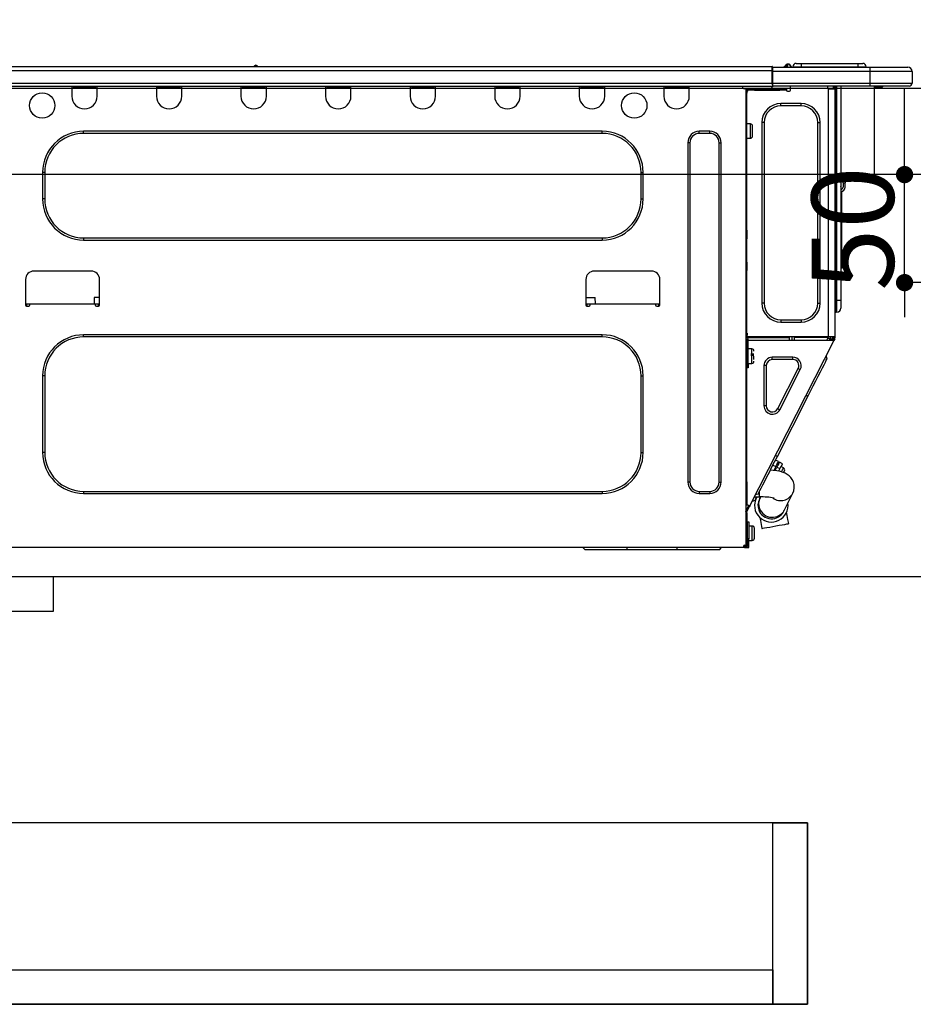
# Model space of a CAD drawing. Extents: x 27948 to 54421, y -11045 to -2175.
# Drawn here: x 44502 to 44916, y -8549 to -8093 of the extents above; entities that cross this region are included whole.
import ezdxf

# ---------------------------------------------------------------- set-up
doc = ezdxf.new("R2010")
doc.units = 0
doc.header["$LTSCALE"] = 50
doc.header["$MEASUREMENT"] = 0
doc.linetypes.add('HIDDEN', pattern=[0.375, 0.25, -0.125])
doc.layers.get('0').update_dxf_attribs({"linetype": 'CONTINUOUS'})
doc.layers.get('DEFPOINTS').update_dxf_attribs({"color": 146, "linetype": 'CONTINUOUS'})
for name, color, linetype in [('121-キャビネット（中）', 253, 'HIDDEN'), ('126-甲板', 2, 'CONTINUOUS'), ('150-機器', 8, 'CONTINUOUS'), ('166-寸法B', 11, 'CONTINUOUS')]:
    doc.layers.add(name, color=color, linetype=linetype)
doc.styles.add('KH001', font='txt')
doc.dimstyles.new('KH1xx015', dxfattribs={"dimscale": 10, "dimtxt": 3.8, "dimasz": 0.8, "dimexe": 0.3, "dimexo": 1.2, "dimgap": 0.5, "dimtad": 3, "dimdec": 1, "dimdsep": 46, "dimlunit": 6, "dimtxsty": 'KH001', "dimblk": 'DOT', "dimcen": 1, "dimdle": 1, "dimclrd": 256, "dimclre": 256, "dimclrt": 256, "dimadec": 0, "dimazin": 0, "dimtfac": 1, "dimtdec": 1, "dimtix": 1, "dimtmove": 2, "dimatfit": 3, "dimldrblk": 'CLOSEDBLANK', "dimfxl": 1, "dimtolj": 1, "dimtzin": 0, "dimlwd": -1, "dimlwe": -1, "dimarcsym": 0})
doc.dimstyles.new('KH1xx030', dxfattribs={"dimscale": 30, "dimtxt": 2, "dimasz": 0.6, "dimexe": 0.3, "dimexo": 1.2, "dimgap": 0.5, "dimtad": 3, "dimdec": 1, "dimdsep": 46, "dimlunit": 6, "dimtxsty": 'KH001', "dimblk": 'DOT', "dimcen": 1, "dimdle": 1, "dimclrd": 256, "dimclre": 256, "dimclrt": 256, "dimadec": 0, "dimazin": 0, "dimtfac": 1, "dimtdec": 1, "dimtix": 1, "dimtmove": 2, "dimatfit": 3, "dimldrblk": 'CLOSEDBLANK', "dimfxl": 1, "dimtolj": 1, "dimtzin": 0, "dimlwd": -1, "dimlwe": -1, "dimarcsym": 0})

# ---------------------------------------------------------------- blocks, each defined once
blk = doc.blocks.new('_Dot')
at = {"color": 0, "linetype": 'ByBlock', "lineweight": -2}
blk.add_line((-0.5, 0), (-1, 0), dxfattribs=at)
at = {"color": 0, "linetype": 'ByBlock', "const_width": 0.5}
blk.add_lwpolyline([(-0.25, 0, 1), (0.25, 0, 1)], format="xyb", close=True, dxfattribs=at)
blk = doc.blocks.new('*D98')
at = {"layer": '166-寸法B', "transparency": 16777216}
for p, q in [((44383.07, -8088.89), (44383.07, -7808.37)), ((45033.07, -7831.29), (45033.07, -7808.37)), ((44401.07, -7817.37), (45015.07, -7817.37))]:
    blk.add_line(p, q, dxfattribs=at)
at = {"layer": 'DEFPOINTS', "color": 0, "transparency": 16777216}
for p in [(45033.07, -7817.37), (45033.07, -7867.29), (44383.07, -8124.89)]:
    blk.add_point(p, dxfattribs=at)
at = {"layer": '166-寸法B', "transparency": 16777216, "xscale": 18, "yscale": 18, "zscale": 18, "rotation": 180}
blk.add_blockref('_Dot', (44383.07, -7817.37), dxfattribs=at)
at = {"layer": '166-寸法B', "transparency": 16777216, "xscale": 18, "yscale": 18, "zscale": 18}
blk.add_blockref('_Dot', (45033.07, -7817.37), dxfattribs=at)
at = {"layer": '166-寸法B', "transparency": 16777216, "insert": (44708.07, -7772.37), "char_height": 60, "attachment_point": 5, "style": 'KH001'}
blk.add_mtext('\\A1;650', dxfattribs=at)
blk = doc.blocks.new('_ClosedBlank')
at = {"color": 0, "linetype": 'ByBlock', "lineweight": -2}
for p, q in [((-1, 0.167), (0, 0)), ((-1, 0.167), (-1, -0.167)), ((0, 0), (-1, -0.167))]:
    blk.add_line(p, q, dxfattribs=at)
blk = doc.blocks.new('HT-F6S_D')
at = {"layer": '150-機器', "color": 13, "linetype": 'Continuous'}
for p, q in [((75.61, 9.2), (429.43, 9.2)), ((189.82, 9.4), (191.08, 9.4)), ((190.4, 9.69), (190.49, 9.69)), ((190.49, 9.69), (190.49, 9.69)), ((429.43, 9.2), (429.43, 9.2)), ((429.43, 7.24), (429.43, 9.2)), ((435.45, 9.24), (435.05, 8.93)), ((435.46, 9.25), (435.45, 9.24)), ((435.46, 9.25), (435.94, 9.86)), ((436.71, 10.22), (435.62, 8.87)), ((435.94, 9.86), (435.97, 9.89)), ((435.97, 9.89), (435.98, 9.91)), ((435.98, 9.91), (435.98, 9.91)), ((436.57, 8.87), (436.75, 9.63)), ((436.73, 10.26), (436.71, 10.22)), ((436.87, 10.22), (436.71, 10.22)), ((436.74, 10.27), (436.73, 10.26)), ((436.75, 10.28), (436.74, 10.27)), ((436.75, 10.28), (436.87, 10.28)), ((436.75, 9.63), (436.87, 10.22)), ((436.87, 10.22), (436.87, 10.28)), ((440.59, 10.57), (442.94, 10.57)), ((442.94, 10.57), (442.94, 9.01)), ((442.94, 10.57), (469.08, 10.57)), ((469.08, 10.57), (469.08, 9.01)), ((469.08, 10.57), (471.43, 10.57)), ((75.61, 7.24), (429.43, 7.24)), ((429.43, 1.47), (429.43, 7.24)), ((429.43, 7.24), (429.72, 7.24)), ((429.72, 8.91), (429.72, 8.81)), ((429.72, 8.91), (429.72, 7.24)), ((429.72, 8.82), (429.72, 8.91)), ((429.72, 8.81), (429.72, 8.82)), ((429.72, 8.81), (429.72, 6.85)), ((429.72, 8.81), (474.75, 8.81)), ((429.72, 8.71), (429.72, 8.65)), ((429.72, 6.85), (429.72, 8.32)), ((429.72, 7.24), (429.72, 0.59)), ((474.75, 6.85), (429.72, 6.85)), ((429.72, 1.47), (429.72, 6.85)), ((435.57, 8.81), (435.62, 8.87)), ((435.62, 8.87), (436.57, 8.87)), ((436.57, 8.87), (436.86, 8.81)), ((438.04, 9.1), (438.04, 9.05)), ((438.04, 8.81), (438.04, 9.1)), ((438.04, 9.05), (438.04, 8.81)), ((439.02, 9.01), (442.94, 9.01)), ((439.02, 9.01), (439.02, 8.81)), ((442.94, 9.01), (469.08, 9.01)), ((442.94, 9.01), (442.94, 8.81)), ((469.08, 9.01), (472.99, 9.01)), ((469.08, 9.01), (469.08, 8.81)), ((472.99, 9.01), (472.99, 8.81)), ((472.99, 8.81), (472.99, 9.01)), ((474.75, 8.81), (492.38, 8.81)), ((474.75, 8.81), (474.75, 6.85)), ((494.33, 6.85), (474.75, 6.85)), ((474.75, 6.85), (474.75, 1.47)), ((492.38, 8.81), (492.38, 8.81)), ((494.33, 6.85), (494.33, 1.47)), ((494.33, 6.85), (494.33, 6.85)), ((494.33, 6.85), (494.33, 1.47)), ((75.31, 0), (429.72, 0)), ((75.61, 1.47), (429.43, 1.47)), ((105.24, 0), (105.24, -0.69)), ((105.83, 0), (105.83, -0.1)), ((116.41, -0.1), (116.41, 0)), ((116.99, -0.69), (116.99, 0)), ((144.41, 0), (144.41, -0.69)), ((144.99, 0), (144.99, -0.1)), ((155.57, -0.1), (155.57, 0)), ((156.15, -0.69), (156.15, 0)), ((183.57, 0), (183.57, -0.69)), ((184.15, 0), (184.15, -0.1)), ((194.73, -0.1), (194.73, 0)), ((195.31, -0.69), (195.31, 0)), ((222.73, 0), (222.73, -0.69)), ((223.31, 0), (223.31, -0.1)), ((233.89, -0.1), (233.89, 0)), ((234.48, -0.69), (234.48, 0)), ((261.89, 0), (261.89, -0.69)), ((262.48, 0), (262.48, -0.1)), ((273.05, -0.1), (273.05, 0)), ((273.64, -0.69), (273.64, 0)), ((301.05, 0), (301.05, -0.69)), ((301.64, 0), (301.64, -0.1)), ((312.21, -0.1), (312.21, 0)), ((312.8, -0.69), (312.8, 0)), ((340.21, 0), (340.21, -0.69)), ((340.8, 0), (340.8, -0.1)), ((351.37, -0.1), (351.37, 0)), ((351.96, -0.69), (351.96, 0)), ((379.37, 0), (379.37, -0.69)), ((379.96, 0), (379.96, -0.1)), ((390.53, -0.1), (390.53, 0)), ((391.12, -0.69), (391.12, 0)), ((415.69, -0.2), (415.69, 0)), ((429.72, 1.47), (474.75, 1.47)), ((429.72, 0.59), (429.72, 1.47)), ((429.72, 0.59), (429.72, 0)), ((474.75, 0), (429.72, 0)), ((438.01, -1.76), (438.01, 0)), ((455.15, 0), (455.15, -0.69)), ((457.76, 0), (457.75, -1.17)), ((457.99, 0), (457.99, -0.69)), ((458.48, 0), (458.48, -0.69)), ((459.06, 0), (459.06, -99.17)), ((459.45, -99.17), (459.45, 0)), ((461.31, 0), (461.31, -99.17)), ((474.53, -0.05), (474.53, 0)), ((474.75, 1.47), (494.33, 1.47)), ((474.75, 1.47), (474.75, 0)), ((492.87, 0), (474.75, 0)), ((480.31, -0.59), (480.9, 0)), ((492.87, 0), (492.87, 0)), ((494.33, 1.47), (494.33, 1.47)), ((105.24, -0.69), (116.99, -0.69)), ((105.24, -0.69), (105.24, -4.6)), ((105.83, -0.1), (116.41, -0.1)), ((116.99, -4.6), (116.99, -0.69)), ((144.41, -0.69), (156.15, -0.69)), ((144.41, -0.69), (144.41, -4.6)), ((144.99, -0.1), (155.57, -0.1)), ((156.15, -4.6), (156.15, -0.69)), ((183.57, -0.69), (195.31, -0.69)), ((183.57, -0.69), (183.57, -4.6)), ((184.15, -0.1), (194.73, -0.1)), ((195.31, -4.6), (195.31, -0.69)), ((222.73, -0.69), (234.48, -0.69)), ((222.73, -0.69), (222.73, -4.6)), ((223.31, -0.1), (233.89, -0.1)), ((234.48, -4.6), (234.48, -0.69)), ((261.89, -0.69), (273.64, -0.69)), ((261.89, -0.69), (261.89, -4.6)), ((262.48, -0.1), (273.05, -0.1)), ((273.64, -4.6), (273.64, -0.69)), ((301.05, -0.69), (312.8, -0.69)), ((301.05, -0.69), (301.05, -4.6)), ((301.64, -0.1), (312.21, -0.1)), ((312.8, -4.6), (312.8, -0.69)), ((340.21, -0.69), (351.96, -0.69)), ((340.21, -0.69), (340.21, -4.6)), ((340.8, -0.1), (351.37, -0.1)), ((351.96, -4.6), (351.96, -0.69)), ((379.37, -0.69), (391.12, -0.69)), ((379.37, -0.69), (379.37, -4.6)), ((379.96, -0.1), (390.53, -0.1)), ((391.12, -4.6), (391.12, -0.69)), ((417.26, -1.17), (416.67, -1.17)), ((417.26, -1.17), (417.75, -1.17)), ((417.26, -1.17), (417.26, -212.45)), ((417.75, -3.13), (417.26, -3.13)), ((417.75, -1.17), (417.75, -3.13)), ((417.75, -2.25), (417.85, -2.25)), ((417.75, -66.67), (417.75, -3.13)), ((418.34, -1.76), (418.34, -1.17)), ((418.34, -1.17), (421.27, -1.17)), ((421.27, -1.76), (418.34, -1.76)), ((421.27, -1.17), (421.27, -1.76)), ((421.27, -1.17), (433.12, -1.17)), ((421.27, -1.76), (433.12, -1.76)), ((433.12, -1.76), (433.12, -1.17)), ((433.12, -1.17), (436.06, -1.17)), ((436.06, -1.76), (433.12, -1.76)), ((436.06, -1.17), (436.06, -1.76)), ((436.55, -2.25), (437.52, -2.25)), ((455.54, -116.01), (455.54, -1.16)), ((455.64, -1.17), (455.54, -1.16)), ((455.64, -1.17), (458.47, -1.17)), ((457.99, -0.69), (458.48, -0.69)), ((457.99, -1.17), (457.99, -0.69)), ((458.48, -1.16), (458.47, -1.17)), ((458.48, -0.69), (458.48, -1.16)), ((458.48, -1.16), (458.48, -116.01)), ((480.31, -0.59), (476.8, -0.59)), ((433.51, -9.1), (433.51, -8.03)), ((442.91, -8.03), (433.51, -8.03)), ((442.91, -9.1), (433.51, -9.1)), ((442.91, -9.1), (442.91, -8.03)), ((419.41, -17.43), (417.75, -17.43)), ((419.41, -20.76), (419.41, -17.43)), ((425.78, -16.84), (424.7, -16.84)), ((424.7, -16.84), (424.7, -100.35)), ((425.78, -16.84), (425.78, -100.35)), ((450.64, -100.35), (450.64, -16.84)), ((450.64, -16.84), (451.72, -16.84)), ((451.72, -100.35), (451.72, -16.84)), ((350.78, -20.85), (110.73, -20.85)), ((110.73, -21.83), (110.73, -20.85)), ((350.78, -21.83), (110.73, -21.83)), ((350.78, -21.83), (350.78, -20.85)), ((400.62, -20.85), (395.72, -20.85)), ((395.72, -21.83), (395.72, -20.85)), ((400.62, -21.83), (395.72, -21.83)), ((400.62, -21.83), (400.62, -20.85)), ((419.41, -24.08), (419.41, -20.76)), ((420.39, -23.1), (420.39, -18.41)), ((390.43, -26.14), (390.43, -183.17)), ((391.41, -26.14), (390.43, -26.14)), ((391.41, -26.14), (391.41, -183.17)), ((404.92, -183.17), (404.92, -26.14)), ((404.92, -26.14), (405.9, -26.14)), ((405.9, -183.17), (405.9, -26.14)), ((417.75, -24.08), (419.41, -24.08)), ((91.73, -39.85), (91.73, -52.18)), ((92.71, -39.85), (91.73, -39.85)), ((92.71, -39.85), (92.71, -52.18)), ((368.8, -39.85), (369.78, -39.85)), ((368.8, -52.18), (368.8, -39.85)), ((369.78, -52.18), (369.78, -39.85)), ((462.29, -44.74), (462.29, -42.78)), ((463.27, -42.78), (462.29, -42.78)), ((462.29, -44.74), (462.29, -46.7)), ((462.29, -44.74), (463.27, -44.74)), ((463.27, -42.78), (463.27, -44.74)), ((463.27, -46.7), (463.27, -44.74)), ((461.46, -47.04), (461.31, -46.38)), ((461.63, -48.71), (461.63, -82.46)), ((92.71, -52.18), (91.73, -52.18)), ((368.8, -52.18), (369.78, -52.18)), ((417.26, -66.67), (417.75, -66.67)), ((417.75, -66.67), (417.75, -68.63)), ((110.73, -70.2), (110.73, -71.17)), ((110.73, -70.2), (350.78, -70.2)), ((110.73, -71.17), (350.78, -71.17)), ((350.78, -70.2), (350.78, -71.17)), ((417.75, -68.63), (417.26, -68.63)), ((417.75, -69.12), (417.26, -69.12)), ((417.26, -70.1), (417.75, -70.1)), ((417.26, -70.59), (417.75, -70.59)), ((417.75, -68.63), (417.75, -69.12)), ((417.75, -69.12), (417.75, -70.1)), ((417.75, -70.1), (417.75, -70.59)), ((417.75, -81.36), (417.75, -70.59)), ((417.26, -81.36), (417.75, -81.36)), ((417.75, -81.85), (417.26, -81.85)), ((417.75, -81.36), (417.75, -81.85)), ((417.75, -81.85), (417.75, -82.83)), ((114.15, -85.57), (87.72, -85.57)), ((373.59, -85.57), (347.16, -85.57)), ((417.26, -82.83), (417.75, -82.83)), ((417.26, -83.31), (417.75, -83.31)), ((417.75, -85.27), (417.26, -85.27)), ((417.75, -82.83), (417.75, -83.31)), ((417.75, -83.31), (417.75, -85.27)), ((417.75, -116.5), (417.75, -85.27)), ((461.31, -82.46), (461.63, -82.46)), ((461.63, -84.42), (461.31, -84.42)), ((461.63, -82.46), (461.63, -84.42)), ((83.8, -89.48), (83.8, -101.23)), ((118.07, -101.23), (118.07, -89.48)), ((343.24, -89.48), (343.24, -101.23)), ((377.51, -101.23), (377.51, -89.48)), ((115.61, -97.71), (115.56, -100.64)), ((118.07, -97.71), (115.61, -97.71)), ((343.24, -97.71), (347.59, -97.71)), ((347.64, -100.64), (347.59, -97.71)), ((459.06, -99.17), (458.48, -99.17)), ((459.06, -99.17), (459.06, -104.56)), ((459.45, -99.17), (459.06, -99.17)), ((459.45, -104.56), (459.45, -99.17)), ((461.31, -99.17), (459.45, -99.17)), ((461.31, -99.17), (461.31, -102.7)), ((83.8, -100.64), (85.76, -100.64)), ((84.29, -100.64), (84.27, -101.72)), ((84.29, -101.72), (85.27, -101.72)), ((85.76, -101.23), (85.76, -100.64)), ((85.76, -100.64), (116.11, -100.64)), ((116.11, -100.64), (118.07, -100.64)), ((116.11, -100.64), (116.11, -101.23)), ((116.6, -101.72), (117.58, -101.72)), ((117.6, -101.72), (117.58, -100.64)), ((343.24, -100.64), (345.2, -100.64)), ((343.73, -100.64), (343.72, -101.72)), ((343.73, -101.72), (344.71, -101.72)), ((345.2, -101.23), (345.2, -100.64)), ((345.2, -100.64), (375.55, -100.64)), ((375.55, -100.64), (377.51, -100.64)), ((375.55, -100.64), (375.55, -101.23)), ((376.04, -101.72), (377.02, -101.72)), ((377.04, -101.72), (377.02, -100.64)), ((425.78, -100.35), (424.7, -100.35)), ((450.64, -100.35), (451.72, -100.35)), ((459.45, -104.56), (459.06, -104.56)), ((433.51, -108.08), (442.91, -108.08)), ((433.51, -108.08), (433.51, -109.16)), ((433.51, -109.16), (442.91, -109.16)), ((442.91, -108.08), (442.91, -109.16)), ((350.78, -115.03), (110.73, -115.03)), ((110.73, -116.01), (110.73, -115.03)), ((350.78, -116.01), (110.73, -116.01)), ((350.78, -116.01), (350.78, -115.03)), ((417.26, -116.99), (417.94, -116.99)), ((417.26, -117.58), (417.75, -117.58)), ((417.75, -114.35), (417.85, -114.35)), ((417.82, -116.31), (417.75, -116.31)), ((418.43, -116.5), (417.75, -116.5)), ((417.75, -117.58), (417.75, -119.54)), ((417.75, -117.58), (417.94, -117.58)), ((417.81, -116.99), (417.79, -117.58)), ((417.82, -116.31), (417.81, -116.5)), ((417.85, -114.35), (417.82, -116.31)), ((455.54, -116.01), (417.82, -116.01)), ((418.8, -116.31), (417.82, -116.31)), ((417.94, -116.99), (417.94, -128.35)), ((418.43, -128.35), (418.43, -116.5)), ((418.43, -117.58), (457.63, -117.58)), ((418.8, -116.01), (418.8, -116.31)), ((418.8, -116.31), (437.5, -116.31)), ((419.11, -194.25), (458.06, -117.8)), ((437.52, -117.58), (437.5, -116.31)), ((438.76, -117.58), (438.73, -116.01)), ((439.71, -116.01), (439.73, -117.58)), ((440.15, -116.04), (440.15, -116.01)), ((440.16, -116.16), (440.15, -116.04)), ((440.17, -116.24), (440.16, -116.16)), ((440.17, -116.29), (440.17, -116.24)), ((440.17, -116.31), (440.17, -116.29)), ((440.46, -116.31), (440.17, -116.31)), ((440.47, -116.04), (440.46, -116.16)), ((440.46, -116.16), (440.46, -116.24)), ((440.46, -116.24), (440.46, -116.29)), ((440.46, -116.29), (440.46, -116.31)), ((441.54, -116.31), (440.46, -116.31)), ((440.47, -116.01), (440.47, -116.04)), ((441.54, -116.31), (441.53, -116.01)), ((453.91, -116.31), (441.54, -116.31)), ((453.91, -116.31), (453.9, -116.01)), ((454.99, -116.31), (453.91, -116.31)), ((454.75, -117.58), (455.3, -116.53)), ((454.97, -116.04), (454.97, -116.01)), ((454.98, -116.16), (454.97, -116.04)), ((454.99, -116.24), (454.98, -116.16)), ((454.99, -116.29), (454.99, -116.24)), ((454.99, -116.31), (454.99, -116.29)), ((455.27, -116.31), (454.99, -116.31)), ((455.28, -116.24), (455.27, -116.29)), ((455.27, -116.29), (455.27, -116.31)), ((455.28, -116.01), (455.28, -116.04)), ((455.28, -116.04), (455.28, -116.16)), ((455.28, -116.16), (455.28, -116.24)), ((455.3, -116.53), (455.31, -116.01)), ((458.48, -116.01), (455.54, -116.01)), ((456.28, -116.79), (455.86, -117.58)), ((456.07, -117.58), (456.47, -116.83)), ((456.29, -116.01), (456.28, -116.79)), ((456.47, -116.83), (456.49, -116.01)), ((457.25, -117.03), (456.96, -117.58)), ((457.05, -117.58), (457.5, -116.7)), ((457.27, -116.01), (457.25, -117.03)), ((457.5, -116.7), (457.5, -116.01)), ((457.6, -117.58), (457.99, -116.82)), ((457.63, -117.57), (457.64, -117.55)), ((457.63, -117.58), (457.63, -117.57)), ((458.06, -117.8), (457.63, -117.58)), ((457.64, -117.55), (457.66, -117.51)), ((457.66, -117.51), (457.69, -117.45)), ((457.69, -117.45), (457.73, -117.39)), ((457.73, -117.39), (457.76, -117.31)), ((457.76, -117.31), (457.81, -117.23)), ((457.81, -117.23), (457.85, -117.14)), ((457.99, -116.88), (457.85, -117.14)), ((457.85, -117.14), (458.29, -117.37)), ((457.99, -116.5), (457.99, -116.01)), ((458.48, -116.5), (457.99, -116.5)), ((457.99, -116.88), (457.99, -116.5)), ((458.07, -117.79), (458.06, -117.8)), ((458.08, -117.77), (458.07, -117.79)), ((458.1, -117.73), (458.08, -117.77)), ((458.13, -117.67), (458.1, -117.73)), ((458.16, -117.61), (458.13, -117.67)), ((458.2, -117.53), (458.16, -117.61)), ((458.24, -117.45), (458.2, -117.53)), ((458.29, -117.37), (458.24, -117.45)), ((458.48, -116.99), (458.29, -117.37)), ((458.48, -116.01), (458.48, -116.5)), ((458.48, -116.99), (458.48, -116.5)), ((417.75, -119.54), (417.26, -119.54)), ((417.75, -183.04), (417.75, -119.54)), ((417.94, -122.97), (417.75, -122.97)), ((420.1, -121.59), (418.43, -121.59)), ((420.1, -128.25), (420.1, -121.59)), ((417.75, -126.88), (417.94, -126.88)), ((421.08, -124.04), (419.61, -124.04)), ((419.61, -124.53), (421.08, -124.53)), ((421.08, -126.53), (421.08, -124.92)), ((429.56, -126.49), (429.56, -125.41)), ((439.06, -125.41), (429.56, -125.41)), ((439.06, -126.49), (429.56, -126.49)), ((439.06, -126.49), (439.06, -125.41)), ((454.13, -127.68), (454.57, -126.81)), ((454.93, -126.1), (454.51, -124.78)), ((454.57, -126.81), (454.84, -126.28)), ((454.84, -126.28), (454.93, -126.1)), ((417.94, -128.35), (418.43, -128.35)), ((417.94, -130.31), (417.94, -128.35)), ((418.43, -130.31), (417.94, -130.31)), ((418.43, -128.25), (420.1, -128.25)), ((418.43, -128.35), (418.43, -130.31)), ((426.76, -129.3), (425.68, -129.3)), ((425.68, -129.3), (425.68, -147.93)), ((426.76, -129.3), (426.76, -147.93)), ((432.06, -149.2), (441.56, -130.57)), ((433.02, -149.69), (442.52, -131.06)), ((441.56, -130.57), (442.52, -131.06)), ((450.85, -134.12), (451.87, -132.12)), ((451.87, -132.12), (452.76, -130.36)), ((452.76, -130.36), (453.52, -128.87)), ((453.52, -128.87), (454.13, -127.68)), ((91.73, -134.03), (91.73, -169.47)), ((92.71, -134.03), (91.73, -134.03)), ((92.71, -134.03), (92.71, -169.47)), ((368.8, -169.47), (368.8, -134.03)), ((368.8, -134.03), (369.78, -134.03)), ((369.78, -169.47), (369.78, -134.03)), ((448.55, -138.63), (449.74, -136.3)), ((449.74, -136.3), (450.85, -134.12)), ((446.04, -143.55), (447.31, -141.06)), ((447.31, -141.06), (448.55, -138.63)), ((431.91, -171.29), (446.04, -143.55)), ((446.04, -143.55), (445.17, -143.1)), ((426.76, -147.93), (425.68, -147.93)), ((432.06, -149.2), (433.02, -149.69)), ((92.71, -169.47), (91.73, -169.47)), ((368.8, -169.47), (369.78, -169.47)), ((430.64, -173.77), (431.91, -171.29)), ((432.42, -173.74), (431.02, -173.03)), ((431.91, -171.29), (431.04, -170.84)), ((428.22, -178.53), (429.41, -176.2)), ((429.96, -177.78), (428.66, -177.66)), ((429.41, -176.2), (430.64, -173.77)), ((429.85, -175.33), (431.25, -176.04)), ((431.25, -176.04), (430.33, -177.83)), ((431.08, -177.45), (430.64, -177.23)), ((430.85, -177.91), (431.68, -176.26)), ((431.25, -176.04), (431.73, -175.09)), ((432.17, -175.31), (431.68, -176.26)), ((431.68, -176.26), (433.08, -176.97)), ((431.73, -175.09), (432.1, -174.36)), ((432.1, -174.36), (432.34, -173.9)), ((432.54, -174.58), (432.17, -175.31)), ((432.34, -173.9), (432.42, -173.74)), ((433.08, -176.97), (432.46, -178.19)), ((432.77, -174.12), (432.54, -174.58)), ((432.85, -173.97), (432.77, -174.12)), ((434.25, -174.68), (432.85, -173.97)), ((433.56, -176.02), (433.08, -176.97)), ((433.94, -175.29), (433.56, -176.02)), ((434.78, -176.65), (433.56, -176.03)), ((433.88, -178.42), (434.3, -177.59)), ((434.17, -174.83), (433.94, -175.29)), ((434.25, -174.68), (434.17, -174.83)), ((434.3, -177.59), (434.6, -177)), ((434.6, -177), (434.76, -176.69)), ((434.76, -176.69), (434.78, -176.65)), ((426.09, -182.71), (427.1, -180.72)), ((427.1, -180.72), (428.22, -178.53)), ((431.62, -178.01), (429.96, -177.78)), ((433.32, -178.36), (431.62, -178.01)), ((434.58, -178.74), (433.32, -178.36)), ((433.84, -178.49), (433.88, -178.42)), ((435.57, -179.14), (434.58, -178.74)), ((434.78, -178.82), (434.81, -178.75)), ((434.81, -178.75), (434.99, -178.4)), ((434.99, -178.4), (435.11, -178.15)), ((435.11, -178.15), (435.21, -177.97)), ((436.46, -179.63), (435.57, -179.14)), ((437.31, -180.24), (436.46, -179.63)), ((438.1, -181.02), (437.31, -180.24)), ((438.79, -181.96), (438.1, -181.02)), ((439.34, -183.09), (438.79, -181.96)), ((391.41, -183.17), (390.43, -183.17)), ((404.92, -183.17), (405.9, -183.17)), ((417.26, -183.04), (417.75, -183.04)), ((417.75, -183.04), (417.75, -193.81)), ((423.82, -187.16), (424.43, -185.96)), ((424.43, -185.96), (425.19, -184.47)), ((425.19, -184.47), (426.09, -182.71)), ((439.68, -184.39), (439.34, -183.09)), ((439.51, -187.18), (439.74, -185.86)), ((439.74, -185.86), (439.68, -184.39)), ((110.73, -187.48), (110.73, -188.46)), ((110.73, -187.48), (350.78, -187.48)), ((110.73, -188.46), (350.78, -188.46)), ((350.78, -187.48), (350.78, -188.46)), ((395.72, -187.48), (395.72, -188.46)), ((395.72, -187.48), (400.62, -187.48)), ((395.72, -188.46), (400.62, -188.46)), ((400.62, -187.48), (400.62, -188.46)), ((421.24, -190.08), (423.65, -190.08)), ((421.6, -191.52), (421.87, -190.99)), ((423.02, -188.73), (421.7, -189.16)), ((421.87, -190.99), (422.31, -190.12)), ((422.31, -190.12), (422.34, -190.08)), ((423.02, -188.73), (423.11, -188.56)), ((423.11, -188.56), (423.38, -188.03)), ((423.38, -188.03), (423.82, -187.16)), ((423.57, -191.05), (423.56, -191.05)), ((423.58, -191.02), (423.57, -191.05)), ((423.6, -190.97), (423.58, -191.02)), ((423.64, -190.9), (423.6, -190.97)), ((423.68, -190.82), (423.64, -190.9)), ((423.65, -190.08), (423.65, -187.5)), ((423.73, -190.71), (423.68, -190.82)), ((423.8, -190.59), (423.73, -190.71)), ((423.87, -190.44), (423.8, -190.59)), ((424.05, -190.08), (423.87, -190.44)), ((435.15, -196.11), (439.05, -188.37)), ((439.05, -188.37), (439.51, -187.18)), ((417.75, -193.81), (417.26, -193.81)), ((417.26, -196.81), (418.45, -194.47)), ((418.24, -193.81), (417.75, -193.81)), ((417.75, -196.92), (418.89, -194.69)), ((419.11, -194.25), (418.24, -193.81)), ((418.45, -194.47), (418.49, -194.38)), ((418.89, -194.69), (418.45, -194.47)), ((418.49, -194.38), (418.54, -194.3)), ((418.54, -194.3), (418.58, -194.22)), ((418.58, -194.22), (418.61, -194.16)), ((418.61, -194.16), (418.64, -194.1)), ((418.64, -194.1), (418.66, -194.06)), ((418.66, -194.06), (418.67, -194.04)), ((418.67, -194.04), (418.67, -194.03)), ((418.93, -194.6), (418.89, -194.69)), ((418.97, -194.52), (418.93, -194.6)), ((419.01, -194.45), (418.97, -194.52)), ((419.04, -194.38), (419.01, -194.45)), ((419.07, -194.33), (419.04, -194.38)), ((419.09, -194.29), (419.07, -194.33)), ((419.11, -194.26), (419.09, -194.29)), ((419.11, -194.25), (419.11, -194.26)), ((421.51, -191.7), (420.19, -192.13)), ((421.51, -191.7), (421.6, -191.52)), ((417.26, -197.47), (417.75, -197.47)), ((417.26, -197.96), (417.75, -197.96)), ((417.75, -199.92), (417.26, -199.92)), ((417.75, -197.47), (417.75, -196.92)), ((417.75, -197.47), (417.75, -197.96)), ((417.75, -197.96), (417.75, -199.92)), ((417.75, -199.92), (417.75, -210.98)), ((423.81, -199.62), (424.05, -200.95)), ((434.84, -196.73), (434.85, -196.72)), ((434.85, -196.72), (434.86, -196.69)), ((434.86, -196.69), (434.89, -196.64)), ((434.89, -196.64), (434.92, -196.57)), ((434.92, -196.57), (434.97, -196.49)), ((434.97, -196.49), (435.02, -196.38)), ((435.02, -196.38), (435.08, -196.26)), ((435.08, -196.26), (435.15, -196.11)), ((436.48, -198.73), (436.2, -197.15)), ((436.8, -200.54), (436.48, -198.73)), ((418.04, -204.91), (417.75, -204.91)), ((418.04, -201.58), (418.63, -201.58)), ((418.04, -209.41), (418.04, -201.58)), ((418.63, -201.58), (418.63, -209.41)), ((420.29, -203.54), (418.63, -203.54)), ((420.29, -206.87), (420.29, -203.54)), ((421.27, -209.22), (421.27, -204.52)), ((424.05, -200.95), (424.37, -202.76)), ((424.37, -202.76), (424.7, -204.64)), ((424.7, -204.64), (424.8, -204.62)), ((424.8, -204.62), (425.24, -204.54)), ((425.24, -204.54), (426.01, -204.4)), ((426.01, -204.4), (427.06, -204.22)), ((427.06, -204.22), (428.34, -203.99)), ((428.34, -203.99), (429.77, -203.73)), ((429.77, -203.73), (431.26, -203.47)), ((431.26, -203.47), (432.74, -203.2)), ((432.74, -203.2), (434.11, -202.96)), ((434.11, -202.96), (435.29, -202.75)), ((435.29, -202.75), (436.22, -202.58)), ((436.22, -202.58), (436.85, -202.47)), ((437.14, -202.42), (436.8, -200.54)), ((436.85, -202.47), (437.12, -202.42)), ((437.12, -202.42), (437.14, -202.42)), ((417.75, -208.83), (418.04, -208.83)), ((417.75, -209.02), (418.04, -209.02)), ((418.04, -209.61), (417.75, -209.61)), ((418.63, -209.41), (418.04, -209.41)), ((418.04, -209.41), (418.04, -212.94)), ((418.63, -213.52), (418.63, -209.41)), ((420.29, -210.2), (420.29, -206.87)), ((416.18, -213.52), (-2.25, -213.52)), ((342.85, -214.5), (341.87, -213.52)), ((362.43, -214.5), (362.43, -213.52)), ((385.54, -214.5), (385.54, -213.52)), ((405.12, -214.5), (406.1, -213.52)), ((416.18, -212.94), (416.18, -213.52)), ((416.18, -212.94), (416.67, -212.94)), ((416.67, -213.52), (416.18, -213.52)), ((416.67, -212.45), (417.26, -212.45)), ((416.67, -212.94), (416.67, -213.52)), ((416.67, -212.94), (418.04, -212.94)), ((416.67, -213.52), (418.63, -213.52)), ((417.26, -210.98), (417.75, -210.98)), ((417.26, -212.94), (417.26, -212.45)), ((417.75, -210.98), (417.75, -212.94)), ((418.63, -210.2), (420.29, -210.2)), ((362.43, -214.5), (342.85, -214.5)), ((385.54, -214.5), (362.43, -214.5)), ((405.12, -214.5), (385.54, -214.5))]:
    blk.add_line(p, q, dxfattribs=at)
for points in [[(435.45, 9.24), (435.38, 9.14), (435.33, 9.04), (435.32, 8.96), (435.33, 8.9), (435.38, 8.85), (435.4, 8.84)], [(455.3, -116.53), (455.31, -116.53), (455.33, -116.54), (455.37, -116.55), (455.42, -116.56), (455.49, -116.58), (455.57, -116.6), (455.65, -116.62), (455.75, -116.65), (455.86, -116.68), (455.97, -116.71), (456.09, -116.74), (456.21, -116.77), (456.28, -116.79)], [(456.47, -116.83), (456.57, -116.86), (456.67, -116.88), (456.76, -116.91), (456.85, -116.93), (456.93, -116.95), (457.01, -116.97), (457.07, -116.99), (457.13, -117), (457.18, -117.01), (457.21, -117.02), (457.24, -117.03), (457.25, -117.03), (457.25, -117.03)]]:
    blk.add_lwpolyline(points, dxfattribs=at)
for centre in [(91.54, -8.91), (365.66, -8.91)]:
    blk.add_circle(centre, 5.87, dxfattribs=at)
for centre, radius, start, end in [((189.43, 9.69), 0.49, 270, 323.1301), ((190.4, 8.96), 0.734, 90, 143.1301), ((190.49, 8.96), 0.734, 36.8699, 90), ((191.47, 9.69), 0.49, 216.8699, 270), ((191.47, 9.69), 0.49, 216.8699, 270), ((429.43, 8.91), 0.294, 0, 90), ((429.43, 8.91), 0.294, 0, 90), ((429.43, 8.91), 0.294, 0, 90), ((429.43, 8.91), 0.294, 0, 90), ((436.7, 9.25), 0.973, 89.7002, 141.3049), ((436.75, 9.3), 0.979, 90, 141.3402), ((436.87, 9.1), 1.17, 0, 90), ((436.87, 9.05), 1.17, 0.0801, 90.0802), ((436.9, 9.18), 1.09, 17.2005, 80.5699), ((436.95, 9.17), 1.07, 19.9764, 82.9678), ((436.87, 9.1), 1.18, 0.0014, 22.0202), ((439.04, 9.99), 1.17, 202.0243, 268.8113), ((439.04, 9.99), 1.17, 202.0243, 268.8111), ((436.87, 9.1), 1.18, 0.0014, 22.0202), ((440.59, 9.01), 1.57, 90, 180), ((471.43, 9.01), 1.57, 0, 90), ((471.43, 9.01), 1.57, 0, 90), ((434.54, 9.99), 1.17, 270, 296.1534), ((435.14, 9.91), 1.1, 270.0058, 283.7394), ((435.62, 7.89), 0.977, 89.7394, 102.5785), ((438.92, 9.11), 0.879, 180.0629, 199.584), ((492.38, 6.85), 1.96, 0, 90), ((492.38, 6.85), 1.96, 0, 90), ((426.32, -0.05), 3.46, 10.7113, 26.1575), ((492.87, 1.47), 1.47, 270, 0), ((492.87, 1.47), 1.47, 270, 0), ((416.67, -0.2), 0.979, 180, 270), ((417.85, -1.76), 0.49, 270, 0), ((430.87, -1.76), 1.96, 115.8419, 162.5424), ((436.55, -1.76), 0.49, 180, 270), ((437.52, -1.76), 0.49, 270, 0), ((455.64, -0.69), 0.49, 180, 258.463), ((111.12, -4.6), 5.87, 180, 0), ((150.28, -4.6), 5.87, 180, 0), ((189.44, -4.6), 5.87, 180, 0), ((228.6, -4.6), 5.87, 180, 0), ((267.76, -4.6), 5.87, 180, 0), ((306.92, -4.6), 5.87, 180, 0), ((346.08, -4.6), 5.87, 180, 0), ((385.24, -4.6), 5.87, 180, 0), ((433.51, -16.84), 8.81, 90, 180), ((433.51, -16.84), 7.73, 90, 180), ((442.91, -16.84), 8.81, 0, 90), ((442.91, -16.84), 7.73, 0, 90), ((419.41, -18.41), 0.979, 0, 90), ((110.73, -39.85), 18.99, 90, 180), ((110.73, -39.85), 18.01, 90, 180), ((350.78, -39.85), 18.99, 0, 90), ((350.78, -39.85), 18.01, 0, 90), ((395.72, -26.14), 5.29, 90, 180), ((395.72, -26.14), 4.31, 90, 180), ((400.62, -26.14), 5.29, 0, 90), ((400.62, -26.14), 4.31, 0, 90), ((419.41, -23.1), 0.979, 270, 0), ((461.31, -46.7), 0.979, 270, 0), ((461.31, -46.7), 1.96, 270, 0), ((453.6, -48.71), 8.03, 7.6102, 12), ((110.73, -52.18), 18.99, 180, 270), ((110.73, -52.18), 18.01, 180, 270), ((350.78, -52.18), 18.99, 270, 0), ((350.78, -52.18), 18.01, 270, 0), ((87.72, -89.48), 3.92, 90, 180), ((114.15, -89.48), 3.92, 0, 90), ((347.16, -89.48), 3.92, 90, 180), ((373.59, -89.48), 3.92, 0, 90), ((84.29, -101.23), 0.49, 180, 270), ((85.27, -101.23), 0.49, 270, 0), ((116.6, -101.23), 0.49, 180, 270), ((117.58, -101.23), 0.49, 270, 0), ((343.73, -101.23), 0.49, 180, 270), ((344.71, -101.23), 0.49, 270, 0), ((376.04, -101.23), 0.49, 180, 270), ((377.02, -101.23), 0.49, 270, 0), ((433.51, -100.35), 8.81, 180, 270), ((433.51, -100.35), 7.73, 180, 270), ((442.91, -100.35), 7.73, 270, 0), ((442.91, -100.35), 8.81, 270, 0), ((459.06, -105.15), 0.587, 90, 180), ((459.45, -102.7), 1.86, 270, 0), ((110.73, -134.03), 18.99, 90, 180), ((110.73, -134.03), 18.01, 90, 180), ((350.78, -134.03), 18.99, 0, 90), ((350.78, -134.03), 18.01, 0, 90), ((420.1, -122.57), 0.979, 0, 90), ((420.1, -127.27), 0.979, 270, 0), ((429.56, -129.3), 3.88, 90, 180), ((429.56, -129.3), 2.81, 90, 180), ((439.06, -129.3), 3.88, 333, 90), ((439.06, -129.3), 2.81, 333, 90), ((429.56, -147.93), 3.88, 180, 333), ((429.56, -147.93), 2.81, 180, 333), ((110.73, -169.47), 18.99, 180, 270), ((110.73, -169.47), 18.01, 180, 270), ((350.78, -169.47), 18.99, 270, 0), ((350.78, -169.47), 18.01, 270, 0), ((434.34, -177.52), 0.979, 333, 63), ((395.72, -183.17), 5.29, 180, 270), ((395.72, -183.17), 4.31, 180, 270), ((400.62, -183.17), 5.29, 270, 0), ((400.62, -183.17), 4.31, 270, 0), ((429.11, -193.92), 7.78, 153, 8.2398), ((429.2, -193.89), 6.31, 153.3141, 200.2038), ((429.37, -193.2), 6.15, 153.3952, 200.865), ((424.64, -218.44), 28.38, 78.3305, 91.996), ((433.47, -185.49), 6.28, 235.317, 333.2814), ((429.55, -193.19), 6.32, 200.3388, 332.4458), ((429.2, -193.89), 6.31, 200.2038, 333.3141), ((420.29, -204.52), 0.979, 0, 90), ((420.29, -209.22), 0.979, 270, 0), ((416.67, -212.94), 0.49, 90, 180)]:
    blk.add_arc(centre, radius, start, end, dxfattribs=at)
at = {"layer": 'DEFPOINTS', "color": 13, "linetype": 'Continuous'}
blk.add_line((476.8, -41.29), (476.8, 0), dxfattribs=at)
blk = doc.blocks.new('*D117')
at = {"layer": 'DEFPOINTS', "transparency": 16777216}
for p, q in [((44912.06, -8156.89), (44912.06, -8148.89)), ((44968.28, -8164.89), (44909.06, -8164.89)), ((44912.06, -8214.89), (44912.06, -8164.89)), ((44968.28, -8214.89), (44909.06, -8214.89)), ((44912.06, -8222.89), (44912.06, -8230.89))]:
    blk.add_line(p, q, dxfattribs=at)
at = {"layer": 'DEFPOINTS', "color": 0, "transparency": 16777216}
for p in [(44912.06, -8164.89), (44980.28, -8164.89), (44980.28, -8214.89)]:
    blk.add_point(p, dxfattribs=at)
at = {"layer": 'DEFPOINTS', "transparency": 16777216, "xscale": 8, "yscale": 8, "zscale": 8}
for p, rotation in [((44912.06, -8164.89), 270), ((44912.06, -8214.89), 90)]:
    blk.add_blockref('_Dot', p, dxfattribs=dict(at, rotation=rotation))
at = {"layer": 'DEFPOINTS', "transparency": 16777216, "insert": (44888.06, -8189.89), "char_height": 38, "attachment_point": 5, "rotation": 90, "style": 'KH001'}
blk.add_mtext('\\A1;50', dxfattribs=at)

msp = doc.modelspace()

# ---------------------------------------------------------------- linework, layer by layer
at = {"layer": '121-キャビネット（中）', "linetype": 'Continuous', "ltscale": 2}
msp.add_line((44418.07, -8350.89), (45017.07, -8350.89), dxfattribs=at)
at = {"layer": '121-キャビネット（中）', "linetype": 'Continuous'}
for p, q in [((44418.07, -8350.89), (44518.07, -8350.89)), ((44518.07, -8366.89), (44518.07, -8350.89)), ((44418.07, -8366.89), (44518.07, -8366.89))]:
    msp.add_line(p, q, dxfattribs=at)
for points in [[(44422.07, -8548.89), (44867.07, -8548.89), (44867.07, -8464.89), (44422.07, -8464.89)], [(44851.07, -8464.89), (44867.07, -8464.89), (44867.07, -8548.89), (44851.07, -8548.89)], [(44851.07, -8548.89), (44422.07, -8548.89), (44422.07, -8532.89), (44851.07, -8532.89)]]:
    msp.add_lwpolyline(points, close=True, dxfattribs=at)
at = {"layer": '126-甲板'}
msp.add_line((44912.07, -8164.89), (44912.07, -8124.89), dxfattribs=at)
for points in [[(42911.07, -8124.89), (45030.07, -8124.89), (45030.07, -8164.89), (42911.07, -8164.89)], [(44383.07, -8124.89), (45030.07, -8124.89), (45030.07, -8164.89), (44383.07, -8164.89)]]:
    msp.add_lwpolyline(points, close=True, dxfattribs=at)

# ---------------------------------------------------------------- block references
at = {"layer": '150-機器'}
msp.add_blockref('HT-F6S_D', (44421.27, -8124), dxfattribs=at)

# ---------------------------------------------------------------- dimensions: what is measured, and where the dimension line sits
at = {"layer": '166-寸法B'}
dim = msp.add_linear_dim(base=(45033.07, -7817.37), p1=(44383.07, -8124.89), p2=(45033.07, -7867.29), dimstyle='KH1xx030', dxfattribs=at)
dim.commit()
dim.dimension.update_dxf_attribs({"geometry": '*D98', "text_midpoint": (44708.07, -7772.37)})
at = {"layer": 'DEFPOINTS'}
dim = msp.add_linear_dim(base=(44912.06, -8164.89), p1=(44980.28, -8214.89), p2=(44980.28, -8164.89), angle=90, dimstyle='KH1xx015', dxfattribs=at)
dim.commit()
dim.dimension.update_dxf_attribs({"geometry": '*D117', "text_midpoint": (44888.06, -8189.89)})

doc.saveas('drawing.dxf')
